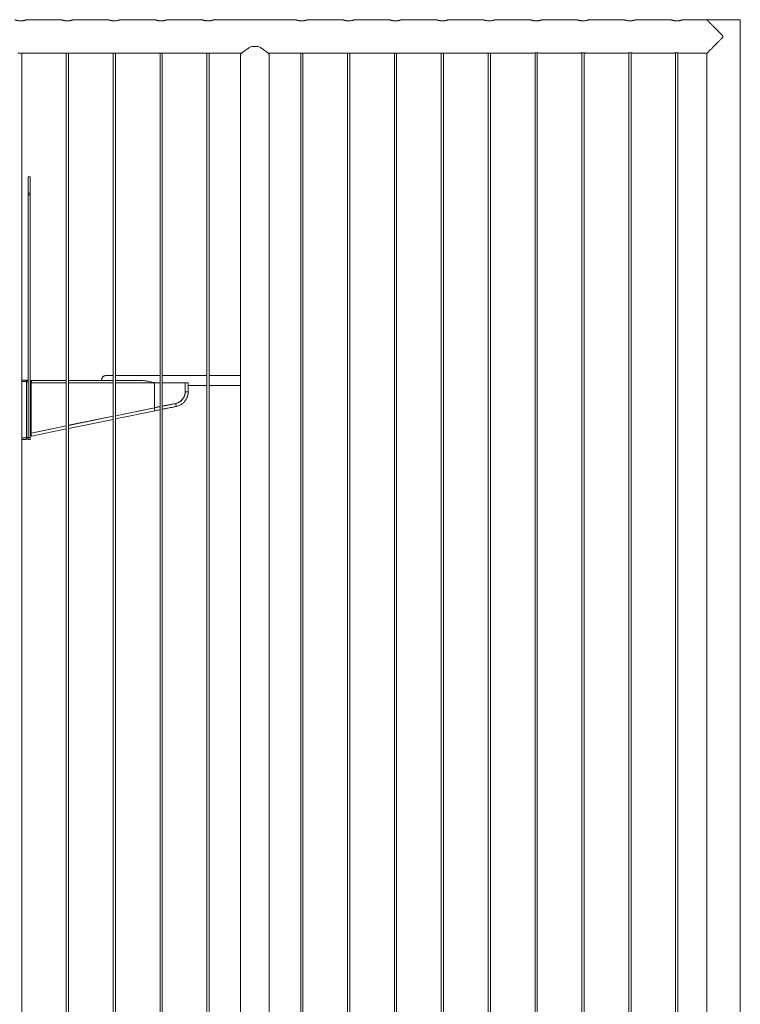
# Model space of a CAD drawing. Units: millimetres. Extents: x 0 to 42, y 0 to 29.8.
# Drawn here: x 9 to 10.9, y 7.5 to 10.2 of the extents above; entities that cross this region are included whole.
import ezdxf

# ---------------------------------------------------------------- set-up
doc = ezdxf.new("R2010")
doc.units = ezdxf.units.MM

msp = doc.modelspace()

# ---------------------------------------------------------------- linework, layer by layer
at = {"color": 7, "linetype": 'Continuous', "lineweight": 0}
for p, q in [((8.95236, 10.14951), (8.95407, 10.14947)), ((9.06411, 10.15207), (8.969, 10.15207)), ((9.07736, 10.14951), (9.07907, 10.14947)), ((9.18911, 10.15207), (9.094, 10.15207)), ((9.20236, 10.14951), (9.20407, 10.14947)), ((9.31411, 10.15207), (9.219, 10.15207)), ((9.32736, 10.14951), (9.32907, 10.14947)), ((9.43911, 10.15207), (9.344, 10.15207)), ((9.45236, 10.14951), (9.45407, 10.14947)), ((9.68911, 10.15207), (9.469, 10.15207)), ((9.70236, 10.14951), (9.70407, 10.14947)), ((9.81411, 10.15207), (9.719, 10.15207)), ((9.82736, 10.14951), (9.82907, 10.14947)), ((9.93911, 10.15207), (9.844, 10.15207)), ((9.95236, 10.14951), (9.95407, 10.14947)), ((10.06411, 10.15207), (9.969, 10.15207)), ((10.07736, 10.14951), (10.07907, 10.14947)), ((10.18911, 10.15207), (10.094, 10.15207)), ((10.20236, 10.14951), (10.20407, 10.14947)), ((10.31411, 10.15207), (10.219, 10.15207)), ((10.32736, 10.14951), (10.32907, 10.14947)), ((10.43911, 10.15207), (10.344, 10.15207)), ((10.45236, 10.14951), (10.45407, 10.14947)), ((10.56411, 10.15207), (10.469, 10.15207)), ((10.57736, 10.14951), (10.57907, 10.14947)), ((10.68911, 10.15207), (10.594, 10.15207)), ((10.70236, 10.14951), (10.70407, 10.14947)), ((10.78464, 10.15207), (10.719, 10.15207)), ((10.78524, 10.15262), (10.8735, 10.15262)), ((10.78524, 10.15138), (10.78524, 10.15262)), ((10.8735, 7.09018), (10.8735, 10.15262)), ((9.5707, 10.08107), (9.58741, 10.08107)), ((8.95705, 6.32862), (8.95705, 10.06363)), ((8.96101, 10.06317), (9.07201, 10.06317)), ((9.07605, 10.06362), (9.07605, 6.32863)), ((9.08205, 6.32862), (9.08205, 10.06363)), ((9.08601, 10.06317), (9.19701, 10.06317)), ((9.20105, 10.06362), (9.20105, 6.32863)), ((9.20705, 6.32862), (9.20705, 10.06363)), ((9.21101, 10.06317), (9.32201, 10.06317)), ((9.32605, 10.06362), (9.32605, 6.32863)), ((9.33205, 6.32862), (9.33205, 10.06363)), ((9.33601, 10.06317), (9.44701, 10.06317)), ((9.45105, 10.06362), (9.45105, 6.32863)), ((9.45705, 6.32862), (9.45705, 10.06363)), ((9.46101, 10.06317), (9.54348, 10.06317)), ((9.541, 10.06112), (9.541, 6.32907)), ((9.61462, 10.06317), (9.69701, 10.06317)), ((9.6171, 6.32907), (9.6171, 10.06112)), ((9.70105, 10.06362), (9.70105, 6.32863)), ((9.70705, 6.32862), (9.70705, 10.06363)), ((9.71101, 10.06317), (9.82201, 10.06317)), ((9.82605, 10.06362), (9.82605, 6.32863)), ((9.83205, 6.32862), (9.83205, 10.06363)), ((9.83601, 10.06317), (9.94701, 10.06317)), ((9.95105, 10.06362), (9.95105, 6.32863)), ((9.95705, 6.32862), (9.95705, 10.06363)), ((9.96101, 10.06317), (10.07201, 10.06317)), ((10.07605, 10.06362), (10.07605, 6.32863)), ((10.08205, 6.32862), (10.08205, 10.06363)), ((10.08601, 10.06317), (10.19701, 10.06317)), ((10.20105, 10.06362), (10.20105, 6.32863)), ((10.20705, 6.32862), (10.20705, 10.06363)), ((10.21101, 10.06317), (10.31959, 10.06317)), ((10.32605, 10.06407), (10.32605, 6.32863)), ((10.33205, 6.32862), (10.33205, 10.06407)), ((10.33844, 10.06317), (10.44459, 10.06317)), ((10.45105, 10.06407), (10.45105, 6.32863)), ((10.45705, 6.32862), (10.45705, 10.06407)), ((10.46344, 10.06317), (10.56959, 10.06317)), ((10.57605, 10.06407), (10.57605, 6.32863)), ((10.58205, 6.32862), (10.58205, 10.06407)), ((10.58844, 10.06317), (10.69459, 10.06317)), ((10.70105, 10.06407), (10.70105, 6.32863)), ((10.70705, 6.32862), (10.70705, 10.06407)), ((10.71344, 10.06317), (10.7846, 10.06317)), ((10.7846, 10.06317), (10.7846, 6.32907)), ((10.78478, 10.07862), (10.78524, 10.07862)), ((8.98005, 9.73367), (8.97405, 9.73367)), ((8.97405, 9.73367), (8.97405, 9.69033)), ((8.98005, 9.73367), (8.98005, 9.69033)), ((8.98005, 9.69033), (8.97405, 9.69033)), ((8.97405, 9.69033), (8.97405, 9.68535)), ((8.98005, 9.69033), (8.98005, 9.68535)), ((8.98005, 9.68535), (8.97405, 9.68535)), ((8.97405, 9.68535), (8.97405, 9.03867)), ((8.98005, 9.68535), (8.98005, 9.03867)), ((8.96905, 9.19167), (8.95705, 9.19167)), ((8.96905, 9.18767), (8.95705, 9.18767)), ((8.96905, 9.18767), (8.96905, 9.19167)), ((8.98005, 9.19067), (8.98305, 9.19067)), ((8.98305, 9.19042), (8.98305, 9.19067)), ((8.98305, 9.19067), (8.98361, 9.19067)), ((8.98305, 9.19042), (8.98305, 9.18955)), ((8.98361, 9.19035), (8.98361, 9.19067)), ((8.98361, 9.19067), (8.98432, 9.19067)), ((8.98432, 9.19067), (9.07605, 9.19067)), ((9.08205, 9.19067), (9.20105, 9.19067)), ((9.20105, 9.20417), (9.18305, 9.20417)), ((9.32605, 9.20417), (9.20705, 9.20417)), ((9.20705, 9.19067), (9.27641, 9.19067)), ((9.45105, 9.20417), (9.33205, 9.20417)), ((9.541, 9.20417), (9.45705, 9.20417)), ((8.97005, 9.18667), (8.97405, 9.18667)), ((8.97005, 9.18667), (8.97005, 9.03867)), ((8.98214, 9.05067), (8.98214, 9.18467)), ((9.31015, 9.18493), (9.30872, 9.18524)), ((9.31015, 9.18492), (9.31185, 9.18467)), ((9.31094, 9.18467), (9.31094, 9.11817)), ((9.31094, 9.18467), (9.32605, 9.18467)), ((9.33205, 9.18467), (9.39305, 9.18467)), ((9.39705, 9.18467), (9.39305, 9.18467)), ((9.39305, 9.16092), (9.39305, 9.18467)), ((9.40105, 9.18467), (9.39705, 9.18467)), ((9.40105, 9.16092), (9.40105, 9.18467)), ((9.40105, 9.17717), (9.45105, 9.17717)), ((9.45705, 9.17717), (9.541, 9.17717)), ((9.31094, 9.11817), (9.20705, 9.09685)), ((9.31185, 9.11817), (9.20705, 9.09666)), ((9.31165, 9.11796), (9.20705, 9.09649)), ((9.20705, 9.08833), (9.31326, 9.11013)), ((9.31094, 9.11817), (9.31185, 9.11817)), ((9.31185, 9.11836), (9.31185, 9.11817)), ((9.20105, 9.09561), (9.08205, 9.07118)), ((9.20105, 9.09543), (9.08205, 9.071)), ((9.20105, 9.09526), (9.08205, 9.07083)), ((9.08205, 9.06266), (9.20105, 9.08709)), ((9.07605, 9.06995), (8.98214, 9.05067)), ((9.07605, 9.0696), (8.98285, 9.05046)), ((9.07605, 9.06977), (8.98305, 9.05067)), ((8.98446, 9.04263), (9.07605, 9.06143)), ((8.95705, 9.03767), (8.96905, 9.03767)), ((8.95705, 9.03367), (8.96905, 9.03367)), ((8.96905, 9.03767), (8.96905, 9.03367)), ((8.97005, 9.03867), (8.97405, 9.03867)), ((8.98005, 9.03867), (8.97405, 9.03867)), ((8.97405, 9.03867), (8.97405, 9.03367)), ((8.98005, 9.03367), (8.97405, 9.03367)), ((8.98005, 9.05067), (8.98214, 9.05067)), ((8.98005, 9.03867), (8.98005, 9.03367)), ((8.98214, 9.05067), (8.98305, 9.05067))]:
    msp.add_line(p, q, dxfattribs=at)
at = {"color": 8, "linetype": 'Continuous', "lineweight": 0}
for p, q in [((8.98217, 9.18567), (8.98005, 9.18567)), ((8.98214, 9.18467), (9.07605, 9.18467)), ((9.08205, 9.18467), (9.20105, 9.18467)), ((9.20705, 9.18467), (9.31094, 9.18467)), ((9.39705, 9.16092), (9.39305, 9.16092)), ((9.40105, 9.16092), (9.39705, 9.16092))]:
    msp.add_line(p, q, dxfattribs=at)
at = {"color": 7, "linetype": 'Continuous', "lineweight": 0, "flags": 128}
for points in [[(8.98214, 9.18467), (8.98219, 9.18584), (8.98231, 9.18697), (8.98251, 9.18801), (8.98278, 9.18892), (8.98311, 9.18966), (8.98349, 9.19022), (8.9839, 9.19056), (8.98432, 9.19067)], [(9.32605, 9.12128), (9.32011, 9.12006), (9.31094, 9.11817)], [(9.36769, 9.12982), (9.35801, 9.12784), (9.34839, 9.12586), (9.33886, 9.1239), (9.33205, 9.12251)], [(8.98215, 9.04689), (8.98205, 9.04802), (8.98209, 9.04903), (8.98227, 9.04982), (8.98257, 9.05031), (8.98285, 9.05046)], [(8.98446, 9.04263), (8.98412, 9.04267), (8.98364, 9.04303), (8.98317, 9.0437), (8.98273, 9.04462), (8.98239, 9.04572), (8.98215, 9.04689)]]:
    msp.add_lwpolyline(points, dxfattribs=at)
at = {"color": 8, "linetype": 'Continuous', "lineweight": 0, "flags": 128}
for points in [[(9.31094, 9.11439), (9.31084, 9.11552), (9.31088, 9.11653), (9.31107, 9.11732), (9.31137, 9.11781), (9.31164, 9.11796)], [(9.31326, 9.11013), (9.31291, 9.11017), (9.31243, 9.11053), (9.31196, 9.1112), (9.31153, 9.11212), (9.31118, 9.11322), (9.31094, 9.11439)], [(9.31336, 9.11016), (9.31335, 9.11016), (9.31326, 9.11013)], [(9.36795, 9.12952), (9.36799, 9.12952), (9.368, 9.12951)]]:
    msp.add_lwpolyline(points, dxfattribs=at)
at = {"color": 7, "linetype": 'Continuous', "lineweight": 0}
for centre, radius, start, end in [((8.96905, 9.18667), 0.005, 0, 90), ((8.96905, 9.18667), 0.001, 0, 90), ((9.18305, 9.19067), 0.0135, 90, 180), ((9.18305, 9.19067), 0.0135, 89.99745, 180.00154), ((8.96905, 9.03867), 0.001, 270, 0), ((8.96905, 9.03867), 0.005, 270, 0)]:
    msp.add_arc(centre, radius, start, end, dxfattribs=at)
at = {"color": 8, "linetype": 'Continuous', "lineweight": 0}
for centre, radius, start, end in [((9.3745, 9.12831), 0.00666, 169.50437, 199.00828), ((9.37906, 9.12702), 0.01089, 184.64125, 209.32434)]:
    msp.add_arc(centre, radius, start, end, dxfattribs=at)
at = {"color": 7, "linetype": 'Continuous', "lineweight": 0}
for points, knots in [([(8.95405, 10.14947), (8.95325, 10.14948), (8.95162, 10.14951), (8.94925, 10.14972), (8.947, 10.15004), (8.94495, 10.15043), (8.94309, 10.15087), (8.94153, 10.15129), (8.94027, 10.15167), (8.93946, 10.15194), (8.93906, 10.15207), (8.93909, 10.15206), (8.93911, 10.15205)], [0, 0, 0, 0, 0.1016451, 0.206355, 0.3079522, 0.412288, 0.5176035, 0.6258007, 0.7337531, 0.8450299, 0.9490795, 1, 1, 1, 1]), ([(8.969, 10.15206), (8.96901, 10.15206), (8.96904, 10.15207), (8.96865, 10.15194), (8.96788, 10.15169), (8.96675, 10.15134), (8.96527, 10.15093), (8.96347, 10.1505), (8.96135, 10.15008), (8.95903, 10.14974), (8.95657, 10.14951), (8.9549, 10.14948), (8.95405, 10.14947)], [0, 0, 0, 0, 0.0527304, 0.1573098, 0.2573275, 0.3600226, 0.4638256, 0.570402, 0.6782257, 0.7892544, 0.8930237, 1, 1, 1, 1]), ([(9.07905, 10.14947), (9.07825, 10.14948), (9.07662, 10.14951), (9.07425, 10.14972), (9.072, 10.15004), (9.06995, 10.15043), (9.06809, 10.15087), (9.06653, 10.15129), (9.06527, 10.15167), (9.06446, 10.15194), (9.06406, 10.15207), (9.06409, 10.15206), (9.06411, 10.15205)], [0, 0, 0, 0, 0.1016451, 0.206355, 0.3079522, 0.412288, 0.5176035, 0.6258007, 0.7337531, 0.8450299, 0.9490795, 1, 1, 1, 1]), ([(9.094, 10.15206), (9.09401, 10.15206), (9.09404, 10.15207), (9.09365, 10.15194), (9.09288, 10.15169), (9.09175, 10.15134), (9.09027, 10.15093), (9.08847, 10.1505), (9.08635, 10.15008), (9.08403, 10.14974), (9.08157, 10.14951), (9.0799, 10.14948), (9.07905, 10.14947)], [0, 0, 0, 0, 0.0527304, 0.1573098, 0.2573275, 0.3600226, 0.4638256, 0.570402, 0.6782257, 0.7892544, 0.8930237, 1, 1, 1, 1]), ([(9.20405, 10.14947), (9.20325, 10.14948), (9.20162, 10.14951), (9.19925, 10.14972), (9.197, 10.15004), (9.19495, 10.15043), (9.19309, 10.15087), (9.19153, 10.15129), (9.19027, 10.15167), (9.18946, 10.15194), (9.18906, 10.15207), (9.18909, 10.15206), (9.18911, 10.15205)], [0, 0, 0, 0, 0.1016451, 0.206355, 0.3079522, 0.412288, 0.5176035, 0.6258007, 0.7337531, 0.8450299, 0.9490795, 1, 1, 1, 1]), ([(9.219, 10.15206), (9.21901, 10.15206), (9.21904, 10.15207), (9.21865, 10.15194), (9.21788, 10.15169), (9.21675, 10.15134), (9.21527, 10.15093), (9.21347, 10.1505), (9.21135, 10.15008), (9.20903, 10.14974), (9.20657, 10.14951), (9.2049, 10.14948), (9.20405, 10.14947)], [0, 0, 0, 0, 0.0527304, 0.1573098, 0.2573275, 0.3600226, 0.4638256, 0.570402, 0.6782257, 0.7892544, 0.8930237, 1, 1, 1, 1]), ([(9.32905, 10.14947), (9.32825, 10.14948), (9.32662, 10.14951), (9.32425, 10.14972), (9.322, 10.15004), (9.31995, 10.15043), (9.31809, 10.15087), (9.31653, 10.15129), (9.31527, 10.15167), (9.31446, 10.15194), (9.31406, 10.15207), (9.31409, 10.15206), (9.31411, 10.15205)], [0, 0, 0, 0, 0.1016451, 0.206355, 0.3079522, 0.412288, 0.5176035, 0.6258007, 0.7337531, 0.8450299, 0.9490795, 1, 1, 1, 1]), ([(9.344, 10.15206), (9.34401, 10.15206), (9.34404, 10.15207), (9.34365, 10.15194), (9.34288, 10.15169), (9.34175, 10.15134), (9.34027, 10.15093), (9.33847, 10.1505), (9.33635, 10.15008), (9.33403, 10.14974), (9.33157, 10.14951), (9.3299, 10.14948), (9.32905, 10.14947)], [0, 0, 0, 0, 0.0527304, 0.1573098, 0.2573275, 0.3600226, 0.4638256, 0.570402, 0.6782257, 0.7892544, 0.8930237, 1, 1, 1, 1]), ([(9.45405, 10.14947), (9.45325, 10.14948), (9.45162, 10.14951), (9.44925, 10.14972), (9.447, 10.15004), (9.44495, 10.15043), (9.44309, 10.15087), (9.44153, 10.15129), (9.44027, 10.15167), (9.43946, 10.15194), (9.43906, 10.15207), (9.43909, 10.15206), (9.43911, 10.15205)], [0, 0, 0, 0, 0.1016451, 0.206355, 0.3079522, 0.412288, 0.5176035, 0.6258007, 0.7337531, 0.8450299, 0.9490795, 1, 1, 1, 1]), ([(9.469, 10.15206), (9.46901, 10.15206), (9.46904, 10.15207), (9.46865, 10.15194), (9.46788, 10.15169), (9.46675, 10.15134), (9.46527, 10.15093), (9.46347, 10.1505), (9.46135, 10.15008), (9.45903, 10.14974), (9.45657, 10.14951), (9.4549, 10.14948), (9.45405, 10.14947)], [0, 0, 0, 0, 0.0527304, 0.1573098, 0.2573275, 0.3600226, 0.4638256, 0.570402, 0.6782257, 0.7892544, 0.8930237, 1, 1, 1, 1]), ([(9.70405, 10.14947), (9.70325, 10.14948), (9.70162, 10.14951), (9.69925, 10.14972), (9.697, 10.15004), (9.69495, 10.15043), (9.69309, 10.15087), (9.69153, 10.15129), (9.69027, 10.15167), (9.68946, 10.15194), (9.68906, 10.15207), (9.68909, 10.15206), (9.68911, 10.15205)], [0, 0, 0, 0, 0.1016451, 0.206355, 0.3079522, 0.412288, 0.5176035, 0.6258007, 0.7337531, 0.8450299, 0.9490795, 1, 1, 1, 1]), ([(9.719, 10.15206), (9.71901, 10.15206), (9.71904, 10.15207), (9.71865, 10.15194), (9.71788, 10.15169), (9.71675, 10.15134), (9.71527, 10.15093), (9.71347, 10.1505), (9.71135, 10.15008), (9.70903, 10.14974), (9.70657, 10.14951), (9.7049, 10.14948), (9.70405, 10.14947)], [0, 0, 0, 0, 0.0527304, 0.1573098, 0.2573275, 0.3600226, 0.4638256, 0.570402, 0.6782257, 0.7892544, 0.8930237, 1, 1, 1, 1]), ([(9.82905, 10.14947), (9.82825, 10.14948), (9.82662, 10.14951), (9.82425, 10.14972), (9.822, 10.15004), (9.81995, 10.15043), (9.81809, 10.15087), (9.81653, 10.15129), (9.81527, 10.15167), (9.81446, 10.15194), (9.81406, 10.15207), (9.81409, 10.15206), (9.81411, 10.15205)], [0, 0, 0, 0, 0.1016451, 0.206355, 0.3079522, 0.412288, 0.5176035, 0.6258007, 0.7337531, 0.8450299, 0.9490795, 1, 1, 1, 1]), ([(9.844, 10.15206), (9.84401, 10.15206), (9.84404, 10.15207), (9.84365, 10.15194), (9.84288, 10.15169), (9.84175, 10.15134), (9.84027, 10.15093), (9.83847, 10.1505), (9.83635, 10.15008), (9.83403, 10.14974), (9.83157, 10.14951), (9.8299, 10.14948), (9.82905, 10.14947)], [0, 0, 0, 0, 0.0527304, 0.1573098, 0.2573275, 0.3600226, 0.4638256, 0.570402, 0.6782257, 0.7892544, 0.8930237, 1, 1, 1, 1]), ([(9.95405, 10.14947), (9.95325, 10.14948), (9.95162, 10.14951), (9.94925, 10.14972), (9.947, 10.15004), (9.94495, 10.15043), (9.94309, 10.15087), (9.94153, 10.15129), (9.94027, 10.15167), (9.93946, 10.15194), (9.93906, 10.15207), (9.93909, 10.15206), (9.93911, 10.15205)], [0, 0, 0, 0, 0.1016451, 0.206355, 0.3079522, 0.412288, 0.5176035, 0.6258007, 0.7337531, 0.8450299, 0.9490795, 1, 1, 1, 1]), ([(9.969, 10.15206), (9.96901, 10.15206), (9.96904, 10.15207), (9.96865, 10.15194), (9.96788, 10.15169), (9.96675, 10.15134), (9.96527, 10.15093), (9.96347, 10.1505), (9.96135, 10.15008), (9.95903, 10.14974), (9.95657, 10.14951), (9.9549, 10.14948), (9.95405, 10.14947)], [0, 0, 0, 0, 0.0527304, 0.1573098, 0.2573275, 0.3600226, 0.4638256, 0.570402, 0.6782257, 0.7892544, 0.8930237, 1, 1, 1, 1]), ([(10.07905, 10.14947), (10.07825, 10.14948), (10.07662, 10.14951), (10.07425, 10.14972), (10.072, 10.15004), (10.06995, 10.15043), (10.06809, 10.15087), (10.06653, 10.15129), (10.06527, 10.15167), (10.06446, 10.15194), (10.06406, 10.15207), (10.06409, 10.15206), (10.06411, 10.15205)], [0, 0, 0, 0, 0.1016451, 0.206355, 0.3079522, 0.412288, 0.5176035, 0.6258007, 0.7337531, 0.8450299, 0.9490795, 1, 1, 1, 1]), ([(10.094, 10.15206), (10.09401, 10.15206), (10.09404, 10.15207), (10.09365, 10.15194), (10.09288, 10.15169), (10.09175, 10.15134), (10.09027, 10.15093), (10.08847, 10.1505), (10.08635, 10.15008), (10.08403, 10.14974), (10.08157, 10.14951), (10.0799, 10.14948), (10.07905, 10.14947)], [0, 0, 0, 0, 0.0527304, 0.1573098, 0.2573275, 0.3600226, 0.4638256, 0.570402, 0.6782257, 0.7892544, 0.8930237, 1, 1, 1, 1]), ([(10.20405, 10.14947), (10.20325, 10.14948), (10.20162, 10.14951), (10.19925, 10.14972), (10.197, 10.15004), (10.19495, 10.15043), (10.19309, 10.15087), (10.19153, 10.15129), (10.19027, 10.15167), (10.18946, 10.15194), (10.18906, 10.15207), (10.18909, 10.15206), (10.18911, 10.15205)], [0, 0, 0, 0, 0.1016451, 0.206355, 0.3079522, 0.412288, 0.5176035, 0.6258007, 0.7337531, 0.8450299, 0.9490795, 1, 1, 1, 1]), ([(10.219, 10.15206), (10.21901, 10.15206), (10.21904, 10.15207), (10.21865, 10.15194), (10.21788, 10.15169), (10.21675, 10.15134), (10.21527, 10.15093), (10.21347, 10.1505), (10.21135, 10.15008), (10.20903, 10.14974), (10.20657, 10.14951), (10.2049, 10.14948), (10.20405, 10.14947)], [0, 0, 0, 0, 0.0527304, 0.1573098, 0.2573275, 0.3600226, 0.4638256, 0.570402, 0.6782257, 0.7892544, 0.8930237, 1, 1, 1, 1]), ([(10.32905, 10.14947), (10.32825, 10.14948), (10.32662, 10.14951), (10.32425, 10.14972), (10.322, 10.15004), (10.31995, 10.15043), (10.31809, 10.15087), (10.31653, 10.15129), (10.31527, 10.15167), (10.31446, 10.15194), (10.31406, 10.15207), (10.31409, 10.15206), (10.31411, 10.15205)], [0, 0, 0, 0, 0.1016451, 0.206355, 0.3079522, 0.412288, 0.5176035, 0.6258007, 0.7337531, 0.8450299, 0.9490795, 1, 1, 1, 1]), ([(10.344, 10.15206), (10.34401, 10.15206), (10.34404, 10.15207), (10.34365, 10.15194), (10.34288, 10.15169), (10.34175, 10.15134), (10.34027, 10.15093), (10.33847, 10.1505), (10.33635, 10.15008), (10.33403, 10.14974), (10.33157, 10.14951), (10.3299, 10.14948), (10.32905, 10.14947)], [0, 0, 0, 0, 0.0527304, 0.1573098, 0.2573275, 0.3600226, 0.4638256, 0.570402, 0.6782257, 0.7892544, 0.8930237, 1, 1, 1, 1]), ([(10.45405, 10.14947), (10.45325, 10.14948), (10.45162, 10.14951), (10.44925, 10.14972), (10.447, 10.15004), (10.44495, 10.15043), (10.44309, 10.15087), (10.44153, 10.15129), (10.44027, 10.15167), (10.43946, 10.15194), (10.43906, 10.15207), (10.43909, 10.15206), (10.43911, 10.15205)], [0, 0, 0, 0, 0.1016451, 0.206355, 0.3079522, 0.412288, 0.5176035, 0.6258007, 0.7337531, 0.8450299, 0.9490795, 1, 1, 1, 1]), ([(10.469, 10.15206), (10.46901, 10.15206), (10.46904, 10.15207), (10.46865, 10.15194), (10.46788, 10.15169), (10.46675, 10.15134), (10.46527, 10.15093), (10.46347, 10.1505), (10.46135, 10.15008), (10.45903, 10.14974), (10.45657, 10.14951), (10.4549, 10.14948), (10.45405, 10.14947)], [0, 0, 0, 0, 0.0527304, 0.1573098, 0.2573275, 0.3600226, 0.4638256, 0.570402, 0.6782257, 0.7892544, 0.8930237, 1, 1, 1, 1]), ([(10.57905, 10.14947), (10.57825, 10.14948), (10.57662, 10.14951), (10.57425, 10.14972), (10.572, 10.15004), (10.56995, 10.15043), (10.56809, 10.15087), (10.56653, 10.15129), (10.56527, 10.15167), (10.56446, 10.15194), (10.56406, 10.15207), (10.56409, 10.15206), (10.56411, 10.15205)], [0, 0, 0, 0, 0.1016451, 0.206355, 0.3079522, 0.412288, 0.5176035, 0.6258007, 0.7337531, 0.8450299, 0.9490795, 1, 1, 1, 1]), ([(10.594, 10.15206), (10.59401, 10.15206), (10.59404, 10.15207), (10.59365, 10.15194), (10.59288, 10.15169), (10.59175, 10.15134), (10.59027, 10.15093), (10.58847, 10.1505), (10.58635, 10.15008), (10.58403, 10.14974), (10.58157, 10.14951), (10.5799, 10.14948), (10.57905, 10.14947)], [0, 0, 0, 0, 0.0527304, 0.1573098, 0.2573275, 0.3600226, 0.4638256, 0.570402, 0.6782257, 0.7892544, 0.8930237, 1, 1, 1, 1]), ([(10.70405, 10.14947), (10.70325, 10.14948), (10.70162, 10.14951), (10.69925, 10.14972), (10.697, 10.15004), (10.69495, 10.15043), (10.69309, 10.15087), (10.69153, 10.15129), (10.69027, 10.15167), (10.68946, 10.15194), (10.68906, 10.15207), (10.68909, 10.15206), (10.68911, 10.15205)], [0, 0, 0, 0, 0.1016451, 0.206355, 0.3079522, 0.412288, 0.5176035, 0.6258007, 0.7337531, 0.8450299, 0.9490795, 1, 1, 1, 1]), ([(10.719, 10.15206), (10.71901, 10.15206), (10.71904, 10.15207), (10.71865, 10.15194), (10.71788, 10.15169), (10.71675, 10.15134), (10.71527, 10.15093), (10.71347, 10.1505), (10.71135, 10.15008), (10.70903, 10.14974), (10.70657, 10.14951), (10.7049, 10.14948), (10.70405, 10.14947)], [0, 0, 0, 0, 0.0527304, 0.1573098, 0.2573275, 0.3600226, 0.4638256, 0.570402, 0.6782257, 0.7892544, 0.8930237, 1, 1, 1, 1]), ([(10.82694, 10.10762), (10.8269, 10.10793), (10.82675, 10.10891), (10.82513, 10.11098), (10.82261, 10.11375), (10.81892, 10.11754), (10.8148, 10.12173), (10.81025, 10.12631), (10.80578, 10.1308), (10.80112, 10.13548), (10.79726, 10.13935), (10.79418, 10.14243), (10.79162, 10.145), (10.78899, 10.14763), (10.78675, 10.14988), (10.7853, 10.15132), (10.78459, 10.15203), (10.78462, 10.152), (10.78464, 10.15199)], [0, 0, 0, 0, 0.01089, 0.0355106, 0.0911263, 0.1470851, 0.2263788, 0.3056585, 0.3873776, 0.4690747, 0.5689017, 0.6199711, 0.6710403, 0.7494833, 0.8299319, 0.895622, 0.9631387, 1, 1, 1, 1]), ([(10.78464, 10.06326), (10.78462, 10.06324), (10.78457, 10.06319), (10.78522, 10.06384), (10.78649, 10.06511), (10.78851, 10.06714), (10.79145, 10.07008), (10.79492, 10.07355), (10.7983, 10.07694), (10.80141, 10.08006), (10.80468, 10.08335), (10.80822, 10.0869), (10.81198, 10.09068), (10.81633, 10.09508), (10.82045, 10.09926), (10.82362, 10.10258), (10.8254, 10.10461), (10.82634, 10.10584), (10.82688, 10.10688), (10.82693, 10.10742), (10.82694, 10.10762)], [0, 0, 0, 0, 0.0320259, 0.0996429, 0.1628804, 0.2276028, 0.3161166, 0.4071627, 0.4682311, 0.5293185, 0.5920934, 0.6548799, 0.7239037, 0.7933034, 0.8838522, 0.9372004, 0.9587954, 0.9805131, 0.9928835, 1, 1, 1, 1]), ([(9.5707, 10.08107), (9.56926, 10.08052), (9.56638, 10.07941), (9.56247, 10.07724), (9.55823, 10.07457), (9.55383, 10.07146), (9.54965, 10.06823), (9.54624, 10.06548), (9.54375, 10.06341), (9.54209, 10.062), (9.54114, 10.06119), (9.54108, 10.06114), (9.54106, 10.06112)], [0, 0, 0, 0, 0.0852406, 0.1709609, 0.2565042, 0.3832381, 0.5099001, 0.6223397, 0.734658, 0.8282812, 0.9218398, 1, 1, 1, 1]), ([(9.61705, 10.06112), (9.61706, 10.06111), (9.61717, 10.06101), (9.61671, 10.06141), (9.61565, 10.06232), (9.61384, 10.06384), (9.61117, 10.06605), (9.60778, 10.06876), (9.60411, 10.07156), (9.60031, 10.07428), (9.59625, 10.07687), (9.592, 10.07928), (9.58894, 10.08048), (9.58741, 10.08107)], [0, 0, 0, 0, 0.0157631, 0.1096953, 0.1977231, 0.2858028, 0.4034981, 0.5213249, 0.6200885, 0.7191899, 0.8179783, 0.9090715, 1, 1, 1, 1]), ([(8.96101, 10.06319), (8.96104, 10.06318), (8.96114, 10.06317), (8.9605, 10.06327), (8.95918, 10.06345), (8.95721, 10.06364), (8.9549, 10.06375), (8.9525, 10.06373), (8.95029, 10.06359), (8.94847, 10.06339), (8.94735, 10.06323), (8.94689, 10.06316), (8.94701, 10.06317), (8.94701, 10.06317)], [0, 0, 0, 0, 0.0351082, 0.1410821, 0.2474946, 0.3550786, 0.4627419, 0.5692463, 0.675143, 0.7819621, 0.8897557, 0.9970951, 1, 1, 1, 1]), ([(9.08601, 10.06319), (9.08604, 10.06318), (9.08614, 10.06317), (9.0855, 10.06327), (9.08418, 10.06345), (9.08221, 10.06364), (9.0799, 10.06375), (9.0775, 10.06373), (9.07529, 10.06359), (9.07347, 10.06339), (9.07235, 10.06323), (9.07189, 10.06316), (9.07201, 10.06317), (9.07201, 10.06317)], [0, 0, 0, 0, 0.0351082, 0.1410821, 0.2474946, 0.3550786, 0.4627419, 0.5692463, 0.675143, 0.7819621, 0.8897557, 0.9970951, 1, 1, 1, 1]), ([(9.21101, 10.06319), (9.21104, 10.06318), (9.21114, 10.06317), (9.2105, 10.06327), (9.20918, 10.06345), (9.20721, 10.06364), (9.2049, 10.06375), (9.2025, 10.06373), (9.20029, 10.06359), (9.19847, 10.06339), (9.19735, 10.06323), (9.19689, 10.06316), (9.19701, 10.06317), (9.19701, 10.06317)], [0, 0, 0, 0, 0.0351082, 0.1410821, 0.2474946, 0.3550786, 0.4627419, 0.5692463, 0.675143, 0.7819621, 0.8897557, 0.9970951, 1, 1, 1, 1]), ([(9.33601, 10.06319), (9.33604, 10.06318), (9.33614, 10.06317), (9.3355, 10.06327), (9.33418, 10.06345), (9.33221, 10.06364), (9.3299, 10.06375), (9.3275, 10.06373), (9.32529, 10.06359), (9.32347, 10.06339), (9.32235, 10.06323), (9.32189, 10.06316), (9.32201, 10.06317), (9.32201, 10.06317)], [0, 0, 0, 0, 0.0351082, 0.1410821, 0.2474946, 0.3550786, 0.4627419, 0.5692463, 0.675143, 0.7819621, 0.8897557, 0.9970951, 1, 1, 1, 1]), ([(9.46101, 10.06319), (9.46104, 10.06318), (9.46114, 10.06317), (9.4605, 10.06327), (9.45918, 10.06345), (9.45721, 10.06364), (9.4549, 10.06375), (9.4525, 10.06373), (9.45029, 10.06359), (9.44847, 10.06339), (9.44735, 10.06323), (9.44689, 10.06316), (9.44701, 10.06317), (9.44701, 10.06317)], [0, 0, 0, 0, 0.0351082, 0.1410821, 0.2474946, 0.3550786, 0.4627419, 0.5692463, 0.675143, 0.7819621, 0.8897557, 0.9970951, 1, 1, 1, 1]), ([(9.71101, 10.06319), (9.71104, 10.06318), (9.71114, 10.06317), (9.7105, 10.06327), (9.70918, 10.06345), (9.70721, 10.06364), (9.7049, 10.06375), (9.7025, 10.06373), (9.70029, 10.06359), (9.69847, 10.06339), (9.69735, 10.06323), (9.69689, 10.06316), (9.69701, 10.06317), (9.69701, 10.06317)], [0, 0, 0, 0, 0.0351082, 0.1410821, 0.2474946, 0.3550786, 0.4627419, 0.5692463, 0.675143, 0.7819621, 0.8897557, 0.9970951, 1, 1, 1, 1]), ([(9.83601, 10.06319), (9.83604, 10.06318), (9.83614, 10.06317), (9.8355, 10.06327), (9.83418, 10.06345), (9.83221, 10.06364), (9.8299, 10.06375), (9.8275, 10.06373), (9.82529, 10.06359), (9.82347, 10.06339), (9.82235, 10.06323), (9.82189, 10.06316), (9.82201, 10.06317), (9.82201, 10.06317)], [0, 0, 0, 0, 0.0351082, 0.1410821, 0.2474946, 0.3550786, 0.4627419, 0.5692463, 0.675143, 0.7819621, 0.8897557, 0.9970951, 1, 1, 1, 1]), ([(9.96101, 10.06319), (9.96104, 10.06318), (9.96114, 10.06317), (9.9605, 10.06327), (9.95918, 10.06345), (9.95721, 10.06364), (9.9549, 10.06375), (9.9525, 10.06373), (9.95029, 10.06359), (9.94847, 10.06339), (9.94735, 10.06323), (9.94689, 10.06316), (9.94701, 10.06317), (9.94701, 10.06317)], [0, 0, 0, 0, 0.0351082, 0.1410821, 0.2474946, 0.3550786, 0.4627419, 0.5692463, 0.675143, 0.7819621, 0.8897557, 0.9970951, 1, 1, 1, 1]), ([(10.08601, 10.06319), (10.08604, 10.06318), (10.08614, 10.06317), (10.0855, 10.06327), (10.08418, 10.06345), (10.08221, 10.06364), (10.0799, 10.06375), (10.0775, 10.06373), (10.07529, 10.06359), (10.07347, 10.06339), (10.07235, 10.06323), (10.07189, 10.06316), (10.07201, 10.06317), (10.07201, 10.06317)], [0, 0, 0, 0, 0.0351082, 0.1410821, 0.2474946, 0.3550786, 0.4627419, 0.5692463, 0.675143, 0.7819621, 0.8897557, 0.9970951, 1, 1, 1, 1]), ([(10.21101, 10.06319), (10.21104, 10.06318), (10.21114, 10.06317), (10.2105, 10.06327), (10.20918, 10.06345), (10.20721, 10.06364), (10.2049, 10.06375), (10.2025, 10.06373), (10.20029, 10.06359), (10.19847, 10.06339), (10.19735, 10.06323), (10.19689, 10.06316), (10.19701, 10.06317), (10.19701, 10.06317)], [0, 0, 0, 0, 0.0351082, 0.1410821, 0.2474946, 0.3550786, 0.4627419, 0.5692463, 0.675143, 0.7819621, 0.8897557, 0.9970951, 1, 1, 1, 1]), ([(10.33844, 10.0632), (10.33847, 10.06319), (10.3386, 10.06316), (10.33778, 10.06334), (10.33602, 10.06366), (10.33341, 10.06401), (10.33031, 10.06422), (10.32708, 10.06419), (10.32411, 10.06395), (10.32163, 10.06359), (10.32007, 10.06329), (10.31941, 10.06314), (10.31958, 10.06318), (10.31959, 10.06318)], [0, 0, 0, 0, 0.033496, 0.1383474, 0.2439571, 0.3516421, 0.4596136, 0.5654735, 0.6701722, 0.776437, 0.8845594, 0.9919649, 1, 1, 1, 1]), ([(10.46344, 10.0632), (10.46347, 10.06319), (10.4636, 10.06316), (10.46278, 10.06334), (10.46102, 10.06366), (10.45841, 10.06401), (10.45531, 10.06422), (10.45208, 10.06419), (10.44911, 10.06395), (10.44663, 10.06359), (10.44507, 10.06329), (10.44441, 10.06314), (10.44458, 10.06318), (10.44459, 10.06318)], [0, 0, 0, 0, 0.033496, 0.1383474, 0.2439571, 0.3516421, 0.4596136, 0.5654735, 0.6701722, 0.776437, 0.8845594, 0.9919649, 1, 1, 1, 1]), ([(10.58844, 10.0632), (10.58847, 10.06319), (10.5886, 10.06316), (10.58778, 10.06334), (10.58602, 10.06366), (10.58341, 10.06401), (10.58031, 10.06422), (10.57708, 10.06419), (10.57411, 10.06395), (10.57163, 10.06359), (10.57007, 10.06329), (10.56941, 10.06314), (10.56958, 10.06318), (10.56959, 10.06318)], [0, 0, 0, 0, 0.033496, 0.1383474, 0.2439571, 0.3516421, 0.4596136, 0.5654735, 0.6701722, 0.776437, 0.8845594, 0.9919649, 1, 1, 1, 1]), ([(10.71344, 10.0632), (10.71347, 10.06319), (10.7136, 10.06316), (10.71278, 10.06334), (10.71102, 10.06366), (10.70841, 10.06401), (10.70531, 10.06422), (10.70208, 10.06419), (10.69911, 10.06395), (10.69663, 10.06359), (10.69507, 10.06329), (10.69441, 10.06314), (10.69458, 10.06318), (10.69459, 10.06318)], [0, 0, 0, 0, 0.033496, 0.1383474, 0.2439571, 0.3516421, 0.4596136, 0.5654735, 0.6701722, 0.776437, 0.8845594, 0.9919649, 1, 1, 1, 1]), ([(9.27641, 9.19067), (9.27779, 9.19065), (9.28194, 9.19058), (9.28889, 9.18979), (9.29673, 9.18825), (9.30407, 9.18645), (9.30865, 9.18527), (9.31094, 9.18467)], [0, 0, 0, 0, 0.124554, 0.3738302, 0.6231112, 0.8111277, 1, 1, 1, 1]), ([(9.39305, 9.16092), (9.39296, 9.15914), (9.39279, 9.15557), (9.3914, 9.15037), (9.3892, 9.14547), (9.38622, 9.141), (9.38252, 9.13711), (9.37814, 9.13383), (9.37317, 9.13125), (9.36951, 9.1303), (9.36769, 9.12982)], [0, 0, 0, 0, 0.1231248, 0.2462513, 0.369391, 0.4925126, 0.6155424, 0.7385701, 0.8692807, 1, 1, 1, 1]), ([(9.39305, 9.16092), (9.39303, 9.15991), (9.39299, 9.1581), (9.39268, 9.15565), (9.39227, 9.15368), (9.39185, 9.15208), (9.39121, 9.15004), (9.39022, 9.14748), (9.38878, 9.14466), (9.38709, 9.14203), (9.38505, 9.13943), (9.38252, 9.13686), (9.37955, 9.13449), (9.37665, 9.13272), (9.37379, 9.13132), (9.37102, 9.13024), (9.36902, 9.12977), (9.36795, 9.12952)], [0, 0, 0, 0, 0.069694, 0.1248797, 0.1703293, 0.2080067, 0.2391462, 0.3174189, 0.397262, 0.4568063, 0.5328398, 0.6246038, 0.704471, 0.7948559, 0.8583236, 0.9240809, 1, 1, 1, 1]), ([(9.36956, 9.12169), (9.37124, 9.12211), (9.3745, 9.12294), (9.37893, 9.12482), (9.38267, 9.12696), (9.38599, 9.12935), (9.38885, 9.13185), (9.39133, 9.1345), (9.39337, 9.13709), (9.39516, 9.13977), (9.39676, 9.14261), (9.39827, 9.14589), (9.39967, 9.15), (9.40077, 9.15512), (9.40096, 9.15891), (9.40105, 9.16092)], [0, 0, 0, 0, 0.09570857, 0.18573899, 0.26436593, 0.3332144, 0.41067281, 0.47323167, 0.53298417, 0.5921227, 0.65076566, 0.71235083, 0.79103543, 0.88924183, 1, 1, 1, 1]), ([(9.32605, 9.12092), (9.32392, 9.12048), (9.31907, 9.11949), (9.31431, 9.11851), (9.31164, 9.11796)], [0, 0, 0, 0, 0.43924909, 1, 1, 1, 1]), ([(9.31326, 9.11013), (9.31524, 9.11054), (9.31895, 9.1113), (9.32323, 9.11217), (9.32552, 9.11265), (9.32605, 9.11276)], [0, 0, 0, 0, 0.4680272, 0.8764111, 1, 1, 1, 1]), ([(9.36795, 9.12952), (9.36589, 9.1291), (9.36198, 9.1283), (9.35651, 9.12717), (9.35182, 9.12621), (9.34794, 9.12542), (9.34477, 9.12477), (9.34158, 9.12411), (9.33773, 9.12332), (9.33439, 9.12263), (9.33238, 9.12222), (9.33205, 9.12215)], [0, 0, 0, 0, 0.1705047, 0.3226116, 0.4530504, 0.5608074, 0.6463929, 0.7180197, 0.8287003, 0.9716579, 1, 1, 1, 1]), ([(9.33205, 9.11399), (9.33228, 9.11403), (9.33352, 9.11429), (9.3356, 9.11472), (9.33877, 9.11537), (9.34262, 9.11616), (9.3477, 9.1172), (9.35393, 9.11848), (9.36134, 9.12), (9.36669, 9.1211), (9.36956, 9.12169)], [0, 0, 0, 0, 0.018783, 0.1006915, 0.1693061, 0.2752349, 0.4113093, 0.5774043, 0.7734293, 1, 1, 1, 1])]:
    msp.add_open_spline(points, degree=3, knots=knots, dxfattribs=at)

doc.saveas('drawing.dxf')
